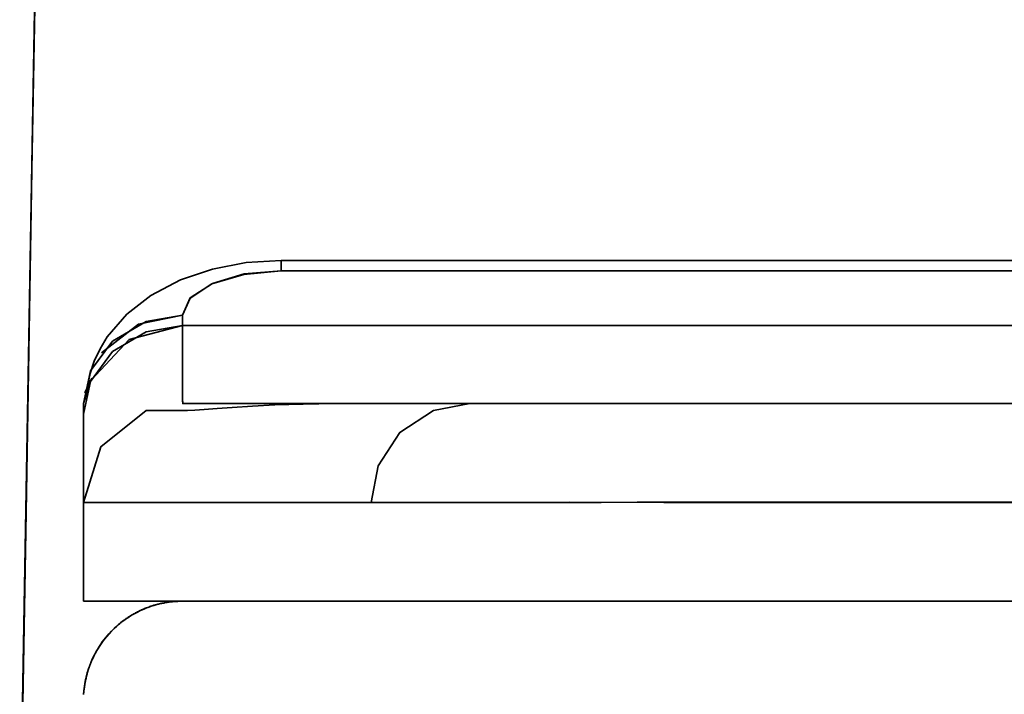
# Model space of a CAD drawing. Units: inches. Extents: x 0.9 to 28.9, y 0.5 to 20.3.
# Drawn here: x 22.6 to 23, y 13.8 to 14.1 of the extents above; entities that cross this region are included whole.
import ezdxf

# ---------------------------------------------------------------- set-up
doc = ezdxf.new("R2010")
doc.units = ezdxf.units.IN
doc.header["$MEASUREMENT"] = 0
doc.layers.add('Layer 1', color=7, linetype='Continuous')

# ---------------------------------------------------------------- blocks, each defined once
blk = doc.blocks.new('block 4')
at = {"layer": 'Layer 1', "color": 7, "lineweight": 35}
for points in [[(22.70266, 13.9628), (22.68709, 13.96194), (22.67207, 13.95901), (22.65788, 13.95419), (22.64485, 13.94733), (22.63411, 13.93896), (22.62546, 13.9289), (22.62225, 13.92363), (22.6197, 13.91812), (22.61788, 13.91267), (22.61671, 13.90709)], [(24.39572, 13.9628), (23.97273, 13.9628), (23.54974, 13.9628), (23.49435, 13.9628), (23.43895, 13.9628), (23.38403, 13.9628), (23.32919, 13.9628), (23.27827, 13.9628), (23.22738, 13.9628), (23.17409, 13.9628), (23.12076, 13.9628), (23.03449, 13.9628), (22.94819, 13.9628), (22.82545, 13.9628), (22.70266, 13.9628)], [(22.70266, 13.95818), (22.70266, 13.9628), (22.70266, 13.95856)], [(22.70266, 13.96018), (22.70266, 13.96273), (22.70266, 13.95818)], [(22.70266, 13.95818), (22.68616, 13.95687), (22.67207, 13.95264), (22.66229, 13.94626), (22.65884, 13.93855)], [(22.65884, 13.93855), (22.66222, 13.94613), (22.67186, 13.95253), (22.68602, 13.95667), (22.70266, 13.95818)], [(22.70266, 13.95818), (26.03669, 13.95818)], [(26.03669, 13.95818), (22.70266, 13.95818)], [(22.65884, 13.93855), (22.64268, 13.93582), (22.6278, 13.92707), (22.61802, 13.91378), (22.61492, 13.89931)], [(22.62294, 13.92191), (22.63931, 13.93452), (22.65884, 13.93855)], [(22.65884, 13.93396), (22.65884, 13.93627), (22.65884, 13.93855)], [(22.65884, 13.93855), (22.65884, 13.93396)], [(22.65884, 13.93396), (22.64268, 13.93117), (22.6278, 13.92246), (22.61802, 13.90916), (22.61492, 13.89469)], [(22.61829, 13.90971), (22.63517, 13.92773), (22.65884, 13.93396)], [(26.08048, 13.93396), (24.36964, 13.93396), (22.65884, 13.93396)], [(22.65884, 13.93396), (22.65884, 13.91846), (22.65888, 13.90771), (22.65888, 13.90137), (22.65891, 13.89931)], [(22.65884, 13.93396), (26.08054, 13.93396)], [(22.65891, 13.89927), (22.65888, 13.90062), (22.65884, 13.90444), (22.65884, 13.91615), (22.65884, 13.93396)], [(22.70266, 13.93396), (22.70266, 13.93396)], [(22.70266, 13.93396), (22.70266, 13.93396)], [(22.61492, 13.89931), (22.61795, 13.90954)], [(22.6186, 13.91061), (22.61557, 13.9041)], [(22.61492, 13.86014), (22.61492, 13.89931)], [(22.61492, 13.89931), (22.61492, 13.86014)], [(22.61492, 13.89931), (22.61492, 13.89703), (22.61492, 13.89469)], [(22.64268, 13.89624), (22.62256, 13.88012), (22.61498, 13.85545)], [(22.7263, 13.89931), (22.71238, 13.89913), (22.6998, 13.89879), (22.68985, 13.89824), (22.68092, 13.89762), (22.67414, 13.89707), (22.66838, 13.89662), (22.66435, 13.89634), (22.66098, 13.89624), (22.65808, 13.89624), (22.6555, 13.89624), (22.65188, 13.89624), (22.64899, 13.89624), (22.6463, 13.89624), (22.64441, 13.89624), (22.64306, 13.89624), (22.64268, 13.89624)], [(22.78627, 13.89931), (22.75034, 13.89931), (22.72137, 13.89931), (22.69887, 13.89931), (22.68213, 13.89931), (22.6637, 13.89931), (22.65888, 13.89931)], [(22.65891, 13.89931), (22.65936, 13.89931), (22.66053, 13.89931), (22.66239, 13.89931), (22.66428, 13.89931), (22.66659, 13.89931), (22.6679, 13.89931), (22.66928, 13.89931), (22.67007, 13.89931), (22.6708, 13.89931), (22.67117, 13.89931), (22.67162, 13.89931), (22.67179, 13.89931), (22.672, 13.89931), (22.6721, 13.89931), (22.67221, 13.89931), (22.67228, 13.89931), (22.67235, 13.89931), (22.67235, 13.89931), (22.67245, 13.89931), (22.6822, 13.89931), (22.69498, 13.89931), (22.70249, 13.89931), (22.71079, 13.89931), (22.7152, 13.89931), (22.71982, 13.89931), (22.72223, 13.89931), (22.72464, 13.89931), (22.72585, 13.89931), (22.72709, 13.89931), (22.72767, 13.89931), (22.72836, 13.89931), (22.72864, 13.89931), (22.72902, 13.89931), (22.72929, 13.89931), (22.72964, 13.89931), (22.74111, 13.89931), (22.75355, 13.89931), (22.76013, 13.89931), (22.76691, 13.89931), (22.77039, 13.89931), (22.77398, 13.89931), (22.77577, 13.89931), (22.77759, 13.89931), (22.77845, 13.89931), (22.77935, 13.89931), (22.77983, 13.89931), (22.78028, 13.89931), (22.78056, 13.89931), (22.7808, 13.89931), (22.78087, 13.89931), (22.78097, 13.89931), (22.78111, 13.89931), (22.78121, 13.89931), (22.78638, 13.89931), (22.79199, 13.89931), (22.79496, 13.89931), (22.79802, 13.89931), (22.79957, 13.89931), (22.80123, 13.89931), (22.80205, 13.89931), (22.80288, 13.89931), (22.80322, 13.89931), (22.80371, 13.89931), (22.80388, 13.89931), (22.80409, 13.89931), (22.80429, 13.89931), (22.80453, 13.89931), (22.81532, 13.89931), (22.8282, 13.89931), (22.84305, 13.89931), (22.86014, 13.89931), (22.90024, 13.89931), (22.94737, 13.89931), (22.97362, 13.89931), (23.00159, 13.89931), (23.03153, 13.89931)], [(22.74259, 13.85545), (22.74562, 13.87164), (22.7553, 13.88653), (22.77015, 13.89624), (22.78627, 13.89931)], [(24.36971, 13.89931), (24.19253, 13.89931), (24.01576, 13.89931), (23.83985, 13.89931), (23.70853, 13.89931), (23.5783, 13.89931), (23.51167, 13.89931), (23.44549, 13.89931), (23.39902, 13.89931), (23.35279, 13.89931), (23.27806, 13.89931), (23.2064, 13.89931), (23.13857, 13.89931), (23.07201, 13.89931), (23.01096, 13.89931), (22.95615, 13.89931), (22.90951, 13.89931), (22.86965, 13.89931), (22.83695, 13.89931), (22.81342, 13.89931), (22.79647, 13.89931), (22.78627, 13.89931)], [(22.61492, 13.89469), (22.61492, 13.89476)], [(22.61492, 13.85545), (22.61492, 13.89469)], [(22.61495, 13.86634), (22.61492, 13.89469)], [(22.61492, 13.89469), (22.61492, 13.85545)], [(22.61492, 13.89469), (22.61495, 13.8661)], [(22.61492, 13.85545), (22.61492, 13.83709), (22.61495, 13.82324), (22.61495, 13.81821), (22.61498, 13.81456), (22.61498, 13.81232), (22.61498, 13.81159)], [(22.61498, 13.81159), (22.61498, 13.81649), (22.61495, 13.83109), (22.61492, 13.85545)], [(22.61498, 13.81159), (22.61498, 13.85545)], [(22.74259, 13.85545), (22.70532, 13.85545), (22.67593, 13.85545), (22.6535, 13.85545), (22.63721, 13.85545), (22.62794, 13.85545), (22.62156, 13.85545), (22.61774, 13.85545), (22.61574, 13.85545), (22.61498, 13.85545)], [(22.61498, 13.85545), (22.61498, 13.83354), (22.61498, 13.81159)], [(22.61498, 13.85545), (22.62232, 13.85545)], [(22.6792, 13.85545), (22.74259, 13.85545)], [(22.74259, 13.85545), (22.75334, 13.85545), (22.77115, 13.85545), (22.79592, 13.85545), (22.83037, 13.85549), (22.87233, 13.85545), (22.92143, 13.85545), (22.97913, 13.85545), (23.04331, 13.85545), (23.11342, 13.85545), (23.18477, 13.85549), (23.25998, 13.85549), (23.33811, 13.85549), (23.38582, 13.85545), (23.43316, 13.85545), (23.50044, 13.85545), (23.5681, 13.85545), (23.70029, 13.85545), (23.83348, 13.85545), (24.0117, 13.85545), (24.19056, 13.85545), (24.36971, 13.85545)], [(22.65877, 13.81159), (22.6586, 13.81159), (22.65857, 13.81159), (22.65846, 13.81159), (22.65832, 13.81159), (22.65819, 13.81159), (22.65805, 13.81159), (22.65781, 13.81159), (22.65764, 13.81159), (22.65743, 13.81159), (22.65715, 13.81159), (22.65688, 13.81156), (22.65664, 13.81153), (22.65629, 13.81153), (22.65602, 13.81153), (22.65564, 13.81149), (22.65529, 13.81146), (22.65491, 13.81142), (22.6545, 13.81142), (22.65409, 13.81135), (22.65367, 13.81132), (22.65316, 13.81125), (22.65271, 13.81118), (22.65226, 13.81115), (22.65168, 13.81104), (22.65116, 13.81097), (22.65061, 13.8108), (22.65002, 13.8107), (22.64944, 13.81056), (22.64882, 13.81046), (22.64813, 13.81029), (22.64751, 13.81011), (22.64678, 13.80994), (22.64609, 13.80973), (22.6454, 13.80956), (22.64461, 13.80929), (22.64389, 13.80898), (22.64341, 13.8088), (22.64292, 13.80863), (22.64244, 13.80846), (22.64199, 13.80829), (22.64151, 13.80808), (22.64106, 13.80787), (22.64062, 13.8077), (22.64017, 13.80749), (22.63972, 13.80729), (22.63927, 13.80701), (22.63893, 13.80684), (22.63845, 13.80663), (22.63803, 13.80639), (22.63765, 13.80619), (22.63724, 13.80601), (22.63686, 13.80574), (22.63648, 13.8055), (22.63607, 13.80526), (22.63569, 13.80505), (22.63531, 13.80481), (22.63497, 13.8046), (22.63455, 13.80436), (22.63424, 13.80408), (22.6339, 13.80388), (22.63355, 13.80364), (22.63324, 13.80336), (22.63286, 13.80315), (22.63255, 13.80291), (22.63228, 13.80267), (22.63193, 13.80247), (22.63162, 13.80222), (22.63135, 13.80195), (22.63104, 13.80171), (22.63076, 13.8015), (22.63049, 13.80126), (22.63021, 13.80102), (22.62994, 13.80081), (22.6297, 13.80054), (22.62877, 13.79974), (22.6279, 13.79892), (22.62704, 13.79806), (22.62622, 13.79716), (22.62542, 13.79626), (22.62467, 13.79537), (22.62394, 13.7944), (22.62322, 13.79351), (22.62263, 13.79258), (22.62198, 13.79165), (22.62136, 13.79068), (22.62081, 13.78968), (22.62022, 13.78872), (22.61977, 13.78775), (22.61926, 13.78682), (22.61877, 13.78586), (22.61867, 13.78558), (22.6186, 13.78534), (22.61846, 13.78507), (22.61836, 13.78486), (22.61826, 13.78462), (22.61819, 13.78431), (22.61802, 13.78407), (22.61795, 13.78386), (22.61784, 13.78355), (22.61774, 13.78331), (22.61767, 13.7831), (22.6176, 13.78279), (22.6175, 13.78252), (22.6174, 13.78228), (22.61729, 13.78204), (22.61719, 13.78179), (22.61716, 13.78152), (22.61702, 13.78124), (22.61695, 13.78104), (22.61688, 13.78076), (22.61681, 13.78045), (22.61671, 13.78024), (22.6166, 13.77997), (22.61654, 13.77973), (22.61647, 13.77945), (22.6164, 13.77914), (22.61636, 13.77894), (22.61626, 13.77869), (22.61626, 13.77838), (22.61612, 13.77814), (22.61612, 13.7779), (22.61605, 13.77766), (22.61598, 13.77735), (22.61591, 13.77711), (22.61585, 13.77683), (22.61578, 13.77659), (22.61578, 13.77635), (22.61567, 13.77604), (22.61567, 13.7758), (22.6156, 13.77552), (22.61554, 13.77525), (22.61554, 13.77501), (22.6155, 13.77473), (22.61543, 13.77449), (22.6154, 13.77425), (22.61536, 13.77394), (22.61529, 13.77366), (22.61529, 13.77342), (22.61523, 13.77315), (22.61516, 13.77294), (22.61516, 13.77266), (22.61516, 13.77239), (22.61509, 13.77211), (22.61505, 13.77187), (22.61505, 13.7716), (22.61505, 13.77132), (22.61502, 13.77111), (22.61498, 13.77084), (22.61498, 13.7706), (22.61495, 13.77025)], [(23.02909, 13.81159), (22.96521, 13.81159), (22.90871, 13.81159), (22.88332, 13.81159), (22.85976, 13.81159), (22.84867, 13.81159), (22.83802, 13.81159), (22.83292, 13.81159), (22.82789, 13.81159), (22.82293, 13.81159), (22.81818, 13.81159), (22.80102, 13.81159), (22.78593, 13.81159), (22.77911, 13.81159), (22.77284, 13.81159), (22.76988, 13.81159), (22.76709, 13.81159), (22.76571, 13.81159), (22.76443, 13.81159), (22.76374, 13.81159), (22.76312, 13.81159), (22.76274, 13.81159), (22.76247, 13.81159), (22.76216, 13.81159), (22.76181, 13.81159), (22.75506, 13.81159), (22.74879, 13.81159), (22.74586, 13.81159), (22.74304, 13.81159), (22.74166, 13.81159), (22.74035, 13.81159), (22.73966, 13.81159), (22.73904, 13.81159), (22.73873, 13.81159), (22.73839, 13.81159), (22.73804, 13.81159), (22.73773, 13.81159), (22.72206, 13.81159), (22.70759, 13.81159), (22.7007, 13.81159), (22.69419, 13.81159), (22.69098, 13.81159), (22.68788, 13.81159), (22.68637, 13.81159), (22.68485, 13.81159), (22.68413, 13.81159), (22.68334, 13.81159), (22.68296, 13.81159), (22.68265, 13.81159), (22.68247, 13.81159), (22.68223, 13.81159), (22.68206, 13.81159), (22.68189, 13.81159), (22.66329, 13.81159), (22.64778, 13.81159), (22.6412, 13.81159), (22.63541, 13.81159), (22.63276, 13.81159), (22.63042, 13.81159), (22.62925, 13.81159), (22.62818, 13.81159), (22.62766, 13.81159), (22.62718, 13.81159), (22.62687, 13.81159), (22.62663, 13.81159), (22.62653, 13.81159), (22.62646, 13.81159), (22.62635, 13.81159), (22.62632, 13.81159), (22.62632, 13.81159), (22.62625, 13.81159), (22.62618, 13.81159), (22.62615, 13.81159), (22.62336, 13.81159), (22.62098, 13.81159), (22.61898, 13.81159), (22.61736, 13.81159), (22.61619, 13.81159), (22.6154, 13.81159), (22.61498, 13.81159)], [(22.61498, 13.81159), (22.6155, 13.81159), (22.61664, 13.81159), (22.61895, 13.81159), (22.62263, 13.81159), (22.62808, 13.81159), (22.63572, 13.81159), (22.64789, 13.81159), (22.66408, 13.81159), (22.68489, 13.81159), (22.71086, 13.81159), (22.74259, 13.81159), (22.75306, 13.81159), (22.77094, 13.81159), (22.79633, 13.81159), (22.82924, 13.81159), (22.86961, 13.81159), (22.91705, 13.81159), (22.97517, 13.81159), (23.03977, 13.81159)], [(22.61523, 13.7728), (22.61523, 13.77294), (22.61529, 13.77308), (22.61529, 13.77322), (22.61529, 13.77339), (22.61529, 13.77353), (22.61536, 13.77363), (22.6154, 13.77377), (22.6154, 13.77391), (22.6154, 13.77408), (22.61543, 13.77425), (22.61547, 13.77435), (22.6155, 13.77446), (22.6155, 13.77459), (22.61554, 13.77473), (22.61554, 13.7749), (22.61554, 13.77504), (22.61557, 13.77515), (22.61564, 13.77528), (22.61564, 13.77542), (22.61567, 13.77559), (22.61567, 13.77577), (22.61567, 13.7759), (22.61574, 13.77601), (22.61578, 13.77614), (22.61578, 13.77632), (22.61581, 13.77642), (22.61585, 13.77659), (22.61588, 13.7767), (22.61591, 13.7768), (22.61598, 13.77694), (22.61598, 13.77711), (22.61602, 13.77721), (22.61605, 13.77738), (22.61609, 13.77752), (22.61612, 13.77766), (22.61612, 13.77783), (22.61612, 13.77797), (22.61619, 13.77807), (22.61626, 13.77825), (22.61626, 13.77835), (22.61629, 13.77849), (22.61633, 13.77866), (22.61636, 13.77876), (22.6164, 13.7789), (22.6164, 13.77904), (22.61647, 13.77914), (22.6165, 13.77931), (22.61654, 13.77949), (22.61657, 13.77959), (22.61657, 13.77973), (22.61671, 13.77987), (22.61671, 13.78004), (22.61674, 13.78018), (22.61681, 13.78031), (22.61685, 13.78042), (22.61688, 13.78055), (22.61688, 13.78073), (22.61695, 13.78083), (22.61698, 13.78097), (22.61702, 13.78114), (22.61705, 13.78124), (22.61716, 13.78138), (22.61719, 13.78155), (22.61719, 13.78166), (22.61729, 13.78179), (22.61729, 13.78193), (22.61736, 13.78207), (22.61747, 13.78221), (22.61747, 13.78235), (22.61753, 13.78248), (22.61757, 13.78259), (22.6176, 13.78272), (22.61767, 13.78293), (22.61771, 13.78303), (22.61774, 13.78317), (22.61781, 13.78331), (22.61784, 13.78341), (22.61788, 13.78355), (22.61795, 13.78372), (22.61802, 13.78386), (22.61802, 13.78396), (22.61812, 13.78407), (22.61819, 13.78421), (22.61822, 13.78438), (22.61829, 13.78448), (22.61833, 13.78465), (22.6184, 13.78479), (22.61846, 13.7849), (22.61846, 13.78503), (22.61857, 13.78521), (22.6186, 13.78534), (22.61867, 13.78545), (22.61871, 13.78558), (22.61874, 13.78569), (22.61888, 13.78586), (22.61946, 13.78713), (22.62012, 13.78844), (22.62084, 13.78972), (22.6216, 13.79096), (22.62246, 13.79227), (22.62336, 13.79351), (22.62429, 13.79478), (22.62522, 13.79595), (22.62632, 13.79719), (22.62735, 13.7983), (22.62852, 13.7995), (22.62973, 13.80054), (22.63028, 13.80109), (22.63087, 13.80157), (22.63149, 13.80212), (22.63211, 13.80257), (22.63276, 13.80305), (22.63352, 13.80357), (22.63421, 13.80408), (22.63497, 13.80457), (22.63572, 13.80505), (22.63655, 13.8055), (22.63738, 13.80601), (22.63824, 13.80646), (22.63913, 13.80691), (22.64003, 13.80743), (22.64093, 13.8078), (22.64196, 13.80822), (22.64289, 13.80863), (22.64389, 13.80898), (22.64437, 13.80918), (22.64485, 13.80936), (22.6453, 13.80949), (22.64575, 13.80967), (22.64616, 13.80977), (22.64658, 13.80987), (22.64706, 13.80998), (22.6474, 13.81011), (22.64785, 13.81025), (22.64823, 13.81035), (22.64861, 13.81042), (22.64902, 13.81053), (22.6494, 13.81056), (22.64975, 13.81066), (22.65012, 13.81073), (22.6505, 13.8108), (22.65085, 13.81084), (22.65119, 13.81097), (22.65154, 13.81104), (22.65181, 13.81108), (22.65219, 13.81115), (22.6525, 13.81118), (22.65278, 13.81118), (22.65309, 13.81125), (22.6534, 13.81132), (22.65367, 13.81132), (22.65388, 13.81135), (22.65419, 13.81135), (22.6545, 13.81142), (22.65474, 13.81142), (22.65495, 13.81142), (22.65522, 13.81146), (22.65543, 13.81146), (22.65564, 13.81149), (22.65591, 13.81153), (22.65612, 13.81153), (22.65626, 13.81153), (22.65646, 13.81153), (22.65667, 13.81153), (22.65684, 13.81156), (22.65701, 13.81159), (22.65715, 13.81159), (22.65733, 13.81159), (22.65746, 13.81159), (22.65764, 13.81159), (22.65777, 13.81159), (22.65788, 13.81159), (22.65805, 13.81159), (22.65812, 13.81159), (22.65826, 13.81159), (22.65832, 13.81159), (22.65839, 13.81159), (22.65846, 13.81159), (22.65853, 13.81159), (22.6586, 13.81159), (22.65867, 13.81159), (22.65877, 13.81159), (22.65877, 13.81159)], [(22.64926, 13.81159), (22.64875, 13.81159)], [(23.22914, 13.81159), (22.66039, 13.81159)], [(24.36964, 13.81159), (24.23514, 13.81159), (24.10082, 13.81159), (23.96681, 13.81159), (23.83334, 13.81159), (23.71149, 13.81159), (23.59064, 13.81159), (23.47092, 13.81159), (23.35275, 13.81159), (23.27779, 13.81159), (23.20603, 13.81159), (23.13798, 13.81159), (23.07446, 13.81159), (23.01586, 13.81159), (22.96294, 13.81159), (22.91622, 13.81159), (22.87602, 13.81159), (22.8426, 13.81159), (22.81632, 13.81159), (22.7974, 13.81159), (22.78627, 13.81159), (22.73587, 13.81159)]]:
    blk.add_lwpolyline(points, dxfattribs=at)
for points, knots in [([(23.3389, 13.85545), (23.3389, 13.85545), (23.31065, 13.85545), (23.31065, 13.85545), (23.31065, 13.85545), (23.28254, 13.85545), (23.28254, 13.85545), (23.28254, 13.85545), (23.2547, 13.85545), (23.2547, 13.85545), (23.2547, 13.85545), (23.22714, 13.85545), (23.22714, 13.85545), (23.22714, 13.85545), (23.19986, 13.85545), (23.19986, 13.85545), (23.19986, 13.85545), (23.17295, 13.85545), (23.17295, 13.85545), (23.17295, 13.85545), (23.14646, 13.85545), (23.14646, 13.85545), (23.14646, 13.85545), (23.12041, 13.85545), (23.12041, 13.85545), (23.12041, 13.85545), (23.09492, 13.85545), (23.09492, 13.85545), (23.09492, 13.85545), (23.06994, 13.85545), (23.06994, 13.85545), (23.06994, 13.85545), (23.04559, 13.85549), (23.04559, 13.85549), (23.04559, 13.85549), (23.02189, 13.85549), (23.02189, 13.85549), (23.02189, 13.85549), (22.99884, 13.85549), (22.99884, 13.85549), (22.99884, 13.85549), (22.97651, 13.85549), (22.97651, 13.85549), (22.97651, 13.85549), (22.9657, 13.85549), (22.9657, 13.85549), (22.9657, 13.85549), (22.95502, 13.85549), (22.95502, 13.85549), (22.95502, 13.85549), (22.94978, 13.85549), (22.94978, 13.85549), (22.94978, 13.85549), (22.94458, 13.85549), (22.94458, 13.85549), (22.94458, 13.85549), (22.94196, 13.85549), (22.94196, 13.85549), (22.94196, 13.85549), (22.93941, 13.85549), (22.93941, 13.85549), (22.93941, 13.85549), (22.93813, 13.85549), (22.93813, 13.85549), (22.93813, 13.85549), (22.93679, 13.85549), (22.93679, 13.85549), (22.93679, 13.85549), (22.93624, 13.85549), (22.93624, 13.85549), (22.93624, 13.85549), (22.93562, 13.85549), (22.93562, 13.85549), (22.93562, 13.85549), (22.93528, 13.85549), (22.93528, 13.85549), (22.93528, 13.85549), (22.93493, 13.85549), (22.93493, 13.85549), (22.93493, 13.85549), (22.93479, 13.85549), (22.93479, 13.85549), (22.93479, 13.85549), (22.93459, 13.85549), (22.93459, 13.85549), (22.93459, 13.85549), (22.93445, 13.85549), (22.93445, 13.85549), (22.93445, 13.85549), (22.93431, 13.85549), (22.93431, 13.85549), (22.93431, 13.85549), (22.92925, 13.85549), (22.92925, 13.85549), (22.92925, 13.85549), (22.92425, 13.85549), (22.92425, 13.85549), (22.92425, 13.85549), (22.92177, 13.85549), (22.92177, 13.85549), (22.92177, 13.85549), (22.91936, 13.85549), (22.91936, 13.85549), (22.91936, 13.85549), (22.91684, 13.85549), (22.91684, 13.85549), (22.91684, 13.85549), (22.9144, 13.85549), (22.9144, 13.85549), (22.9144, 13.85549), (22.90479, 13.85549), (22.90479, 13.85549), (22.90479, 13.85549), (22.89545, 13.85549), (22.89545, 13.85549), (22.89545, 13.85549), (22.8775, 13.85549), (22.8775, 13.85549), (22.8775, 13.85549), (22.86052, 13.85549), (22.86052, 13.85549), (22.86052, 13.85549), (22.84457, 13.85545), (22.84457, 13.85545), (22.84457, 13.85545), (22.82965, 13.85545), (22.82965, 13.85545), (22.82965, 13.85545), (22.82262, 13.85545), (22.82262, 13.85545), (22.82262, 13.85545), (22.81587, 13.85545), (22.81587, 13.85545), (22.81587, 13.85545), (22.8126, 13.85545), (22.8126, 13.85545), (22.8126, 13.85545), (22.80939, 13.85545), (22.80939, 13.85545), (22.80939, 13.85545), (22.80777, 13.85545), (22.80777, 13.85545), (22.80777, 13.85545), (22.80619, 13.85545), (22.80619, 13.85545), (22.80619, 13.85545), (22.80546, 13.85545), (22.80546, 13.85545), (22.80546, 13.85545), (22.80467, 13.85545), (22.80467, 13.85545), (22.80467, 13.85545), (22.80429, 13.85545), (22.80429, 13.85545), (22.80429, 13.85545), (22.80391, 13.85545), (22.80391, 13.85545), (22.80391, 13.85545), (22.80374, 13.85545), (22.80374, 13.85545), (22.80374, 13.85545), (22.80357, 13.85545), (22.80357, 13.85545), (22.80357, 13.85545), (22.80336, 13.85545), (22.80336, 13.85545), (22.80336, 13.85545), (22.80312, 13.85545), (22.80312, 13.85545), (22.80312, 13.85545), (22.79155, 13.85545), (22.79155, 13.85545), (22.79155, 13.85545), (22.78107, 13.85545), (22.78107, 13.85545), (22.78107, 13.85545), (22.77625, 13.85545), (22.77625, 13.85545), (22.77625, 13.85545), (22.77177, 13.85545), (22.77177, 13.85545), (22.77177, 13.85545), (22.77122, 13.85545), (22.77122, 13.85545), (22.77122, 13.85545), (22.77067, 13.85545), (22.77067, 13.85545), (22.77067, 13.85545), (22.77039, 13.85545), (22.77039, 13.85545), (22.77039, 13.85545), (22.77012, 13.85545), (22.77012, 13.85545), (22.77012, 13.85545), (22.77008, 13.85545), (22.77008, 13.85545), (22.77008, 13.85545), (22.77008, 13.85545), (22.77008, 13.85545), (22.77008, 13.85545), (22.77005, 13.85545), (22.77005, 13.85545), (22.77005, 13.85545), (22.77005, 13.85545), (22.77005, 13.85545), (22.77005, 13.85545), (22.77005, 13.85545), (22.77005, 13.85545), (22.77005, 13.85545), (22.77001, 13.85545), (22.77001, 13.85545), (22.77001, 13.85545), (22.77001, 13.85545), (22.77001, 13.85545), (22.77001, 13.85545), (22.77001, 13.85545), (22.77001, 13.85545), (22.77001, 13.85545), (22.77001, 13.85545), (22.77001, 13.85545), (22.77001, 13.85545), (22.77001, 13.85545), (22.77001, 13.85545), (22.77001, 13.85545), (22.77001, 13.85545), (22.77001, 13.85545), (22.77001, 13.85545), (22.76998, 13.85545), (22.76998, 13.85545), (22.76998, 13.85545), (22.76984, 13.85545), (22.76984, 13.85545), (22.76984, 13.85545), (22.76974, 13.85545), (22.76974, 13.85545), (22.76974, 13.85545), (22.7695, 13.85545), (22.7695, 13.85545), (22.7695, 13.85545), (22.76926, 13.85545), (22.76926, 13.85545), (22.76926, 13.85545), (22.7675, 13.85545), (22.7675, 13.85545), (22.7675, 13.85545), (22.76578, 13.85545), (22.76578, 13.85545), (22.76578, 13.85545), (22.76264, 13.85545), (22.76264, 13.85545), (22.76264, 13.85545), (22.75982, 13.85545), (22.75982, 13.85545), (22.75982, 13.85545), (22.75734, 13.85545), (22.75734, 13.85545), (22.75734, 13.85545), (22.75513, 13.85545), (22.75513, 13.85545), (22.75513, 13.85545), (22.75317, 13.85545), (22.75317, 13.85545), (22.75317, 13.85545), (22.75145, 13.85545), (22.75145, 13.85545), (22.75145, 13.85545), (22.74993, 13.85542), (22.74993, 13.85542), (22.74993, 13.85542), (22.74859, 13.85542), (22.74859, 13.85542), (22.74859, 13.85542), (22.74748, 13.85542), (22.74748, 13.85542), (22.74748, 13.85542), (22.74645, 13.85542), (22.74645, 13.85542), (22.74645, 13.85542), (22.74566, 13.85542), (22.74566, 13.85542), (22.74566, 13.85542), (22.7449, 13.85542), (22.7449, 13.85542), (22.7449, 13.85542), (22.74428, 13.85542), (22.74428, 13.85542), (22.74428, 13.85542), (22.7438, 13.85545), (22.7438, 13.85545), (22.7438, 13.85545), (22.74331, 13.85545), (22.74331, 13.85545), (22.74331, 13.85545), (22.74304, 13.85545), (22.74304, 13.85545), (22.74304, 13.85545), (22.7429, 13.85545), (22.7429, 13.85545), (22.7429, 13.85545), (22.74273, 13.85545), (22.74273, 13.85545), (22.74273, 13.85545), (22.74269, 13.85545), (22.74269, 13.85545), (22.74269, 13.85545), (22.74263, 13.85545), (22.74263, 13.85545), (22.74263, 13.85545), (22.74259, 13.85545), (22.74259, 13.85545), (22.74259, 13.85545), (22.74259, 13.85545), (22.74259, 13.85545), (22.74259, 13.85545), (22.74259, 13.85545), (22.74259, 13.85545), (22.74259, 13.85545), (22.74259, 13.85545), (22.74259, 13.85545), (22.74259, 13.85545), (22.74259, 13.85545), (22.74259, 13.85545), (22.74259, 13.85545), (22.74259, 13.85545), (22.74259, 13.85545), (22.74259, 13.85545), (22.74259, 13.85545), (22.74259, 13.85545), (22.74259, 13.85545), (22.74259, 13.85545), (22.74259, 13.85545)], [0, 0, 0, 0, 1, 1, 1, 2, 2, 2, 3, 3, 3, 4, 4, 4, 5, 5, 5, 6, 6, 6, 7, 7, 7, 8, 8, 8, 9, 9, 9, 10, 10, 10, 11, 11, 11, 12, 12, 12, 13, 13, 13, 14, 14, 14, 15, 15, 15, 16, 16, 16, 17, 17, 17, 18, 18, 18, 19, 19, 19, 20, 20, 20, 21, 21, 21, 22, 22, 22, 23, 23, 23, 24, 24, 24, 25, 25, 25, 26, 26, 26, 27, 27, 27, 28, 28, 28, 29, 29, 29, 30, 30, 30, 31, 31, 31, 32, 32, 32, 33, 33, 33, 34, 34, 34, 35, 35, 35, 36, 36, 36, 37, 37, 37, 38, 38, 38, 39, 39, 39, 40, 40, 40, 41, 41, 41, 42, 42, 42, 43, 43, 43, 44, 44, 44, 45, 45, 45, 46, 46, 46, 47, 47, 47, 48, 48, 48, 49, 49, 49, 50, 50, 50, 51, 51, 51, 52, 52, 52, 53, 53, 53, 54, 54, 54, 55, 55, 55, 56, 56, 56, 57, 57, 57, 58, 58, 58, 59, 59, 59, 60, 60, 60, 61, 61, 61, 62, 62, 62, 63, 63, 63, 64, 64, 64, 65, 65, 65, 66, 66, 66, 67, 67, 67, 68, 68, 68, 69, 69, 69, 70, 70, 70, 71, 71, 71, 72, 72, 72, 73, 73, 73, 74, 74, 74, 75, 75, 75, 76, 76, 76, 77, 77, 77, 78, 78, 78, 79, 79, 79, 80, 80, 80, 81, 81, 81, 82, 82, 82, 83, 83, 83, 84, 84, 84, 85, 85, 85, 86, 86, 86, 87, 87, 87, 88, 88, 88, 89, 89, 89, 90, 90, 90, 91, 91, 91, 92, 92, 92, 93, 93, 93, 94, 94, 94, 95, 95, 95, 96, 96, 96, 97, 97, 97, 98, 98, 98, 99, 99, 99, 100, 100, 100, 101, 101, 101, 102, 102, 102, 103, 103, 103, 104, 104, 104, 105, 105, 105, 106, 106, 106, 107, 107, 107, 108, 108, 108, 109, 109, 109, 110, 110, 110, 110]), ([(22.65888, 13.81159), (22.65888, 13.81159), (22.6596, 13.81159), (22.6596, 13.81159), (22.6596, 13.81159), (22.66115, 13.81159), (22.66115, 13.81159), (22.66115, 13.81159), (22.66253, 13.81159), (22.66253, 13.81159), (22.66253, 13.81159), (22.66428, 13.81159), (22.66428, 13.81159), (22.66428, 13.81159), (22.66535, 13.81159), (22.66535, 13.81159), (22.66535, 13.81159), (22.66645, 13.81159), (22.66645, 13.81159), (22.66645, 13.81159), (22.66704, 13.81159), (22.66704, 13.81159), (22.66704, 13.81159), (22.66766, 13.81159), (22.66766, 13.81159), (22.66766, 13.81159), (22.66794, 13.81159), (22.66794, 13.81159), (22.66794, 13.81159), (22.66828, 13.81159), (22.66828, 13.81159), (22.66828, 13.81159), (22.66845, 13.81159), (22.66845, 13.81159), (22.66845, 13.81159), (22.66862, 13.81159), (22.66862, 13.81159), (22.66862, 13.81159), (22.66869, 13.81159), (22.66869, 13.81159), (22.66869, 13.81159), (22.6688, 13.81159), (22.6688, 13.81159), (22.6688, 13.81159), (22.6688, 13.81159), (22.6688, 13.81159), (22.6688, 13.81159), (22.66887, 13.81159), (22.66887, 13.81159), (22.66887, 13.81159), (22.6689, 13.81159), (22.6689, 13.81159), (22.6689, 13.81159), (22.66893, 13.81159), (22.66893, 13.81159), (22.66893, 13.81159), (22.67765, 13.81159), (22.67765, 13.81159), (22.67765, 13.81159), (22.68954, 13.81159), (22.68954, 13.81159), (22.68954, 13.81159), (22.6967, 13.81159), (22.6967, 13.81159), (22.6967, 13.81159), (22.70463, 13.81159), (22.70463, 13.81159), (22.70463, 13.81159), (22.70886, 13.81159), (22.70886, 13.81159), (22.70886, 13.81159), (22.71331, 13.81159), (22.71331, 13.81159), (22.71331, 13.81159), (22.71565, 13.81159), (22.71565, 13.81159), (22.71565, 13.81159), (22.71799, 13.81159), (22.71799, 13.81159), (22.71799, 13.81159), (22.71916, 13.81159), (22.71916, 13.81159), (22.71916, 13.81159), (22.72037, 13.81159), (22.72037, 13.81159), (22.72037, 13.81159), (22.72099, 13.81159), (22.72099, 13.81159), (22.72099, 13.81159), (22.72161, 13.81159), (22.72161, 13.81159), (22.72161, 13.81159), (22.72192, 13.81159), (22.72192, 13.81159), (22.72192, 13.81159), (22.72223, 13.81159), (22.72223, 13.81159), (22.72223, 13.81159), (22.72254, 13.81159), (22.72254, 13.81159), (22.72254, 13.81159), (22.72282, 13.81159), (22.72282, 13.81159), (22.72282, 13.81159), (22.73412, 13.81159), (22.73412, 13.81159), (22.73412, 13.81159), (22.74635, 13.81159), (22.74635, 13.81159), (22.74635, 13.81159), (22.75286, 13.81159), (22.75286, 13.81159), (22.75286, 13.81159), (22.75961, 13.81159), (22.75961, 13.81159), (22.75961, 13.81159), (22.76309, 13.81159), (22.76309, 13.81159), (22.76309, 13.81159), (22.76664, 13.81159), (22.76664, 13.81159), (22.76664, 13.81159), (22.76839, 13.81159), (22.76839, 13.81159), (22.76839, 13.81159), (22.77022, 13.81159), (22.77022, 13.81159), (22.77022, 13.81159), (22.77108, 13.81159), (22.77108, 13.81159), (22.77108, 13.81159), (22.77198, 13.81159), (22.77198, 13.81159), (22.77198, 13.81159), (22.77246, 13.81159), (22.77246, 13.81159), (22.77246, 13.81159), (22.77291, 13.81159), (22.77291, 13.81159), (22.77291, 13.81159), (22.77315, 13.81159), (22.77315, 13.81159), (22.77315, 13.81159), (22.77339, 13.81159), (22.77339, 13.81159), (22.77339, 13.81159), (22.77349, 13.81159), (22.77349, 13.81159), (22.77349, 13.81159), (22.7736, 13.81159), (22.7736, 13.81159), (22.7736, 13.81159), (22.77367, 13.81159), (22.77367, 13.81159), (22.77367, 13.81159), (22.77373, 13.81159), (22.77373, 13.81159), (22.77373, 13.81159), (22.77373, 13.81159), (22.77373, 13.81159), (22.77373, 13.81159), (22.77384, 13.81159), (22.77384, 13.81159), (22.77384, 13.81159), (22.7778, 13.81159), (22.7778, 13.81159), (22.7778, 13.81159), (22.78131, 13.81159), (22.78131, 13.81159), (22.78131, 13.81159), (22.78431, 13.81159), (22.78431, 13.81159), (22.78431, 13.81159), (22.78627, 13.81159), (22.78627, 13.81159), (22.78627, 13.81159), (22.78793, 13.81159), (22.78793, 13.81159), (22.78793, 13.81159), (22.78865, 13.81159), (22.78865, 13.81159), (22.78865, 13.81159), (22.78931, 13.81159), (22.78931, 13.81159), (22.78931, 13.81159), (22.78965, 13.81159), (22.78965, 13.81159), (22.78965, 13.81159), (22.78993, 13.81159), (22.78993, 13.81159), (22.78993, 13.81159), (22.79003, 13.81159), (22.79003, 13.81159), (22.79003, 13.81159), (22.79017, 13.81159), (22.79017, 13.81159), (22.79017, 13.81159), (22.79027, 13.81159), (22.79027, 13.81159), (22.79027, 13.81159), (22.79031, 13.81159), (22.79031, 13.81159), (22.79031, 13.81159), (22.79034, 13.81159), (22.79034, 13.81159), (22.79034, 13.81159), (22.79041, 13.81159), (22.79041, 13.81159), (22.79041, 13.81159), (22.79041, 13.81159), (22.79041, 13.81159), (22.79041, 13.81159), (22.79041, 13.81159), (22.79041, 13.81159), (22.79041, 13.81159), (22.79775, 13.81159), (22.79775, 13.81159), (22.79775, 13.81159), (22.80739, 13.81159), (22.80739, 13.81159), (22.80739, 13.81159), (22.81942, 13.81159), (22.81942, 13.81159), (22.81942, 13.81159), (22.83385, 13.81159), (22.83385, 13.81159), (22.83385, 13.81159), (22.86923, 13.81159), (22.86923, 13.81159), (22.86923, 13.81159), (22.91264, 13.81159), (22.91264, 13.81159), (22.91264, 13.81159), (22.93727, 13.81159), (22.93727, 13.81159), (22.93727, 13.81159), (22.9639, 13.81159), (22.9639, 13.81159), (22.9639, 13.81159), (22.99246, 13.81159), (22.99246, 13.81159), (22.99246, 13.81159), (23.02316, 13.81159), (23.02316, 13.81159), (23.02316, 13.81159), (23.08955, 13.81159), (23.08955, 13.81159), (23.08955, 13.81159), (23.161, 13.81159), (23.161, 13.81159), (23.161, 13.81159), (23.19862, 13.81159), (23.19862, 13.81159), (23.19862, 13.81159), (23.23755, 13.81159), (23.23755, 13.81159), (23.23755, 13.81159), (23.25743, 13.81159), (23.25743, 13.81159), (23.25743, 13.81159), (23.27761, 13.81159), (23.27761, 13.81159), (23.27761, 13.81159), (23.28788, 13.81159), (23.28788, 13.81159), (23.28788, 13.81159), (23.29822, 13.81159), (23.29822, 13.81159), (23.29822, 13.81159), (23.30338, 13.81159), (23.30338, 13.81159), (23.30338, 13.81159), (23.30859, 13.81159), (23.30859, 13.81159), (23.30859, 13.81159), (23.31124, 13.81159), (23.31124, 13.81159), (23.31124, 13.81159), (23.31379, 13.81159), (23.31379, 13.81159), (23.31379, 13.81159), (23.31661, 13.81159), (23.31661, 13.81159), (23.31661, 13.81159), (23.31906, 13.81159), (23.31906, 13.81159), (23.31906, 13.81159), (23.36522, 13.81159), (23.36522, 13.81159), (23.36522, 13.81159), (23.42007, 13.81159), (23.42007, 13.81159), (23.42007, 13.81159), (23.48363, 13.81159), (23.48363, 13.81159), (23.48363, 13.81159), (23.49648, 13.81159), (23.49648, 13.81159), (23.49648, 13.81159), (23.50971, 13.81159), (23.50971, 13.81159), (23.50971, 13.81159), (23.51574, 13.81159), (23.51574, 13.81159), (23.51574, 13.81159), (23.52111, 13.81159), (23.52111, 13.81159), (23.52111, 13.81159), (23.52645, 13.81159), (23.52645, 13.81159), (23.52645, 13.81159), (23.53183, 13.81159), (23.53183, 13.81159), (23.53183, 13.81159), (23.55326, 13.81159), (23.55326, 13.81159), (23.55326, 13.81159), (23.57486, 13.81159), (23.57486, 13.81159), (23.57486, 13.81159), (23.59646, 13.81159), (23.59646, 13.81159), (23.59646, 13.81159), (23.61823, 13.81159), (23.61823, 13.81159), (23.61823, 13.81159), (23.62919, 13.81159), (23.62919, 13.81159), (23.62919, 13.81159), (23.64007, 13.81159), (23.64007, 13.81159), (23.64007, 13.81159), (23.6512, 13.81159), (23.6512, 13.81159), (23.6512, 13.81159), (23.66205, 13.81159), (23.66205, 13.81159), (23.66205, 13.81159), (23.82973, 13.81159), (23.82973, 13.81159), (23.82973, 13.81159), (24.0036, 13.81159), (24.0036, 13.81159), (24.0036, 13.81159), (24.18364, 13.81159), (24.18364, 13.81159), (24.18364, 13.81159), (24.36964, 13.81159), (24.36964, 13.81159), (24.36964, 13.81159), (24.55568, 13.81159), (24.55568, 13.81159), (24.55568, 13.81159), (24.73561, 13.81159), (24.73561, 13.81159), (24.73561, 13.81159), (24.82333, 13.81159), (24.82333, 13.81159), (24.82333, 13.81159), (24.90952, 13.81159), (24.90952, 13.81159), (24.90952, 13.81159), (24.952, 13.81159), (24.952, 13.81159), (24.952, 13.81159), (24.99417, 13.81159), (24.99417, 13.81159), (24.99417, 13.81159), (25.01511, 13.81159), (25.01511, 13.81159), (25.01511, 13.81159), (25.03596, 13.81159), (25.03596, 13.81159), (25.03596, 13.81159), (25.04629, 13.81159), (25.04629, 13.81159), (25.04629, 13.81159), (25.0567, 13.81159), (25.0567, 13.81159), (25.0567, 13.81159), (25.06186, 13.81159), (25.06186, 13.81159), (25.06186, 13.81159), (25.06703, 13.81159), (25.06703, 13.81159), (25.06703, 13.81159), (25.06962, 13.81159), (25.06962, 13.81159), (25.06962, 13.81159), (25.07216, 13.81159), (25.07216, 13.81159), (25.07216, 13.81159), (25.07458, 13.81159), (25.07458, 13.81159), (25.07458, 13.81159), (25.07733, 13.81159), (25.07733, 13.81159), (25.07733, 13.81159), (25.17672, 13.81159), (25.17672, 13.81159), (25.17672, 13.81159), (25.26705, 13.81159), (25.26705, 13.81159), (25.26705, 13.81159), (25.30874, 13.81159), (25.30874, 13.81159), (25.30874, 13.81159), (25.34822, 13.81159), (25.34822, 13.81159), (25.34822, 13.81159), (25.3671, 13.81159), (25.3671, 13.81159), (25.3671, 13.81159), (25.38539, 13.81159), (25.38539, 13.81159), (25.38539, 13.81159), (25.39435, 13.81159), (25.39435, 13.81159), (25.39435, 13.81159), (25.40317, 13.81159), (25.40317, 13.81159), (25.40317, 13.81159), (25.40748, 13.81159), (25.40748, 13.81159), (25.40748, 13.81159), (25.41178, 13.81159), (25.41178, 13.81159), (25.41178, 13.81159), (25.41392, 13.81159), (25.41392, 13.81159), (25.41392, 13.81159), (25.41609, 13.81159), (25.41609, 13.81159), (25.41609, 13.81159), (25.41809, 13.81159), (25.41809, 13.81159), (25.41809, 13.81159), (25.42029, 13.81159), (25.42029, 13.81159), (25.42029, 13.81159), (25.5018, 13.81159), (25.5018, 13.81159), (25.5018, 13.81159), (25.57828, 13.81159), (25.57828, 13.81159), (25.57828, 13.81159), (25.61466, 13.81159), (25.61466, 13.81159), (25.61466, 13.81159), (25.6498, 13.81159), (25.6498, 13.81159), (25.6498, 13.81159), (25.68374, 13.81159), (25.68374, 13.81159), (25.68374, 13.81159), (25.71619, 13.81159), (25.71619, 13.81159), (25.71619, 13.81159), (25.77545, 13.81159), (25.77545, 13.81159), (25.77545, 13.81159), (25.82674, 13.81159), (25.82674, 13.81159), (25.82674, 13.81159), (25.84941, 13.81159), (25.84941, 13.81159), (25.84941, 13.81159), (25.87012, 13.81159), (25.87012, 13.81159), (25.87012, 13.81159), (25.88889, 13.81159), (25.88889, 13.81159), (25.88889, 13.81159), (25.9055, 13.81159), (25.9055, 13.81159), (25.9055, 13.81159), (25.91986, 13.81159), (25.91986, 13.81159), (25.91986, 13.81159), (25.93189, 13.81159), (25.93189, 13.81159), (25.93189, 13.81159), (25.93358, 13.81159), (25.93358, 13.81159)], [0, 0, 0, 0, 1, 1, 1, 2, 2, 2, 3, 3, 3, 4, 4, 4, 5, 5, 5, 6, 6, 6, 7, 7, 7, 8, 8, 8, 9, 9, 9, 10, 10, 10, 11, 11, 11, 12, 12, 12, 13, 13, 13, 14, 14, 14, 15, 15, 15, 16, 16, 16, 17, 17, 17, 18, 18, 18, 19, 19, 19, 20, 20, 20, 21, 21, 21, 22, 22, 22, 23, 23, 23, 24, 24, 24, 25, 25, 25, 26, 26, 26, 27, 27, 27, 28, 28, 28, 29, 29, 29, 30, 30, 30, 31, 31, 31, 32, 32, 32, 33, 33, 33, 34, 34, 34, 35, 35, 35, 36, 36, 36, 37, 37, 37, 38, 38, 38, 39, 39, 39, 40, 40, 40, 41, 41, 41, 42, 42, 42, 43, 43, 43, 44, 44, 44, 45, 45, 45, 46, 46, 46, 47, 47, 47, 48, 48, 48, 49, 49, 49, 50, 50, 50, 51, 51, 51, 52, 52, 52, 53, 53, 53, 54, 54, 54, 55, 55, 55, 56, 56, 56, 57, 57, 57, 58, 58, 58, 59, 59, 59, 60, 60, 60, 61, 61, 61, 62, 62, 62, 63, 63, 63, 64, 64, 64, 65, 65, 65, 66, 66, 66, 67, 67, 67, 68, 68, 68, 69, 69, 69, 70, 70, 70, 71, 71, 71, 72, 72, 72, 73, 73, 73, 74, 74, 74, 75, 75, 75, 76, 76, 76, 77, 77, 77, 78, 78, 78, 79, 79, 79, 80, 80, 80, 81, 81, 81, 82, 82, 82, 83, 83, 83, 84, 84, 84, 85, 85, 85, 86, 86, 86, 87, 87, 87, 88, 88, 88, 89, 89, 89, 90, 90, 90, 91, 91, 91, 92, 92, 92, 93, 93, 93, 94, 94, 94, 95, 95, 95, 96, 96, 96, 97, 97, 97, 98, 98, 98, 99, 99, 99, 100, 100, 100, 101, 101, 101, 102, 102, 102, 103, 103, 103, 104, 104, 104, 105, 105, 105, 106, 106, 106, 107, 107, 107, 108, 108, 108, 109, 109, 109, 110, 110, 110, 111, 111, 111, 112, 112, 112, 113, 113, 113, 114, 114, 114, 115, 115, 115, 116, 116, 116, 117, 117, 117, 118, 118, 118, 119, 119, 119, 120, 120, 120, 121, 121, 121, 122, 122, 122, 123, 123, 123, 124, 124, 124, 125, 125, 125, 126, 126, 126, 127, 127, 127, 128, 128, 128, 129, 129, 129, 130, 130, 130, 131, 131, 131, 132, 132, 132, 133, 133, 133, 134, 134, 134, 135, 135, 135, 136, 136, 136, 137, 137, 137, 138, 138, 138, 139, 139, 139, 140, 140, 140, 141, 141, 141, 142, 142, 142, 143, 143, 143, 144, 144, 144, 145, 145, 145, 146, 146, 146, 147, 147, 147, 148, 148, 148, 149, 149, 149, 150, 150, 150, 151, 151, 151, 152, 152, 152, 153, 153, 153, 154, 154, 154, 155, 155, 155, 156, 156, 156, 157, 157, 157, 158, 158, 158, 159, 159, 159, 160, 160, 160, 161, 161, 161, 161])]:
    blk.add_open_spline(points, degree=3, knots=knots, dxfattribs=at)

msp = doc.modelspace()

# ---------------------------------------------------------------- linework, layer by layer
at = {"layer": 'Layer 1', "color": 7, "lineweight": 35}
for points in [[(22.62908, 16.13483), (22.60778, 14.91685), (22.5866, 13.69891)], [(22.62928, 16.13462), (22.62659, 15.98242), (22.62394, 15.83014), (22.62125, 15.67791), (22.61864, 15.52567), (22.61326, 15.22119), (22.60799, 14.91664), (22.60269, 14.61217), (22.59738, 14.30769), (22.59476, 14.15542), (22.59204, 14.00314), (22.58942, 13.8509), (22.5868, 13.69866)]]:
    msp.add_lwpolyline(points, dxfattribs=at)

# ---------------------------------------------------------------- block references
at = {"layer": 'Layer 1'}
msp.add_blockref('block 4', (0, 0), dxfattribs=at)

doc.saveas('drawing.dxf')
